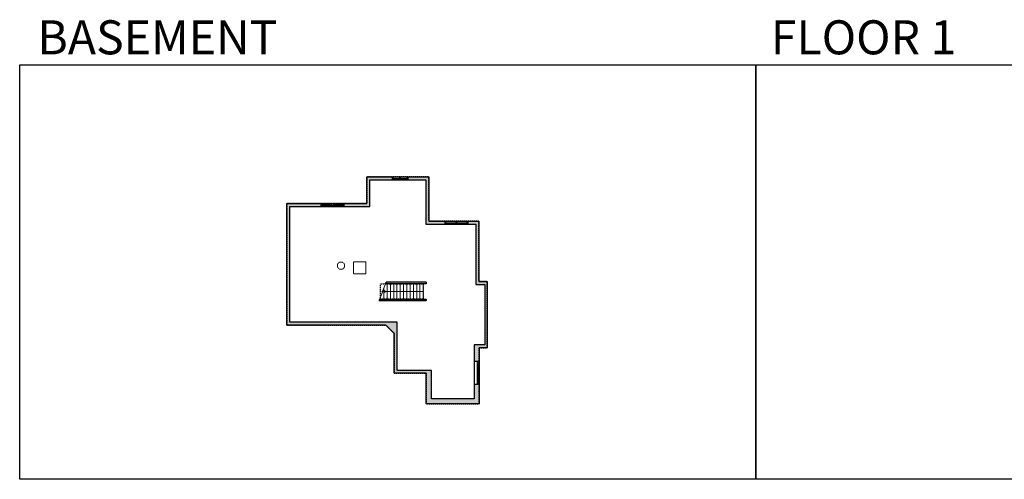
# Model space of a CAD drawing. Units: inches. Extents: x -1876 to 4124, y -2728 to -1480.
# Drawn here: x -1876 to 799, y -2728 to -1480 of the extents above; entities that cross this region are included whole.
import ezdxf

# ---------------------------------------------------------------- set-up
doc = ezdxf.new("R2010")
doc.units = ezdxf.units.IN
doc.linetypes.add('Dash', pattern=[0.23622, 0.11811, -0.11811])
doc.linetypes.add('DASHED2', pattern=[0.375, 0.25, -0.125])
doc.layers.get('0').update_dxf_attribs({"color": 255})
doc.layers.get('Defpoints').update_dxf_attribs({"color": 6, "linetype": 'Dash'})
for name, color, linetype, lineweight in [('A-DOOR&WINDOWS', 4, 'Continuous', 9), ('A-OBJECT', 2, 'Continuous', 9), ('A-STAIRS', 1, 'Continuous', 15)]:
    doc.layers.add(name, color=color, linetype=linetype, lineweight=lineweight)
doc.layers.add('A-WALL', color=252, linetype='Continuous')
doc.styles.get("Standard").update_dxf_attribs({"font": 'arial.ttf'})

# ---------------------------------------------------------------- blocks, each defined once
blk = doc.blocks.new('*U252')
at = {"color": 252}
blk.add_wipeout([(23.1, 0), (23.1, -8), (-20.1, -8), (-20.1, 0)], dxfattribs=at)
at = {"color": 4}
for points in [[(3, -6), (3, -3.7), (3, -3.7), (3, -2.3), (3, -2.3), (3, 0), (0, 0), (0, -6)], [(20.1, -6), (20.1, -3.7), (20.1, -3.7), (20.1, -2.3), (20.1, -2.3), (20.1, 0), (23.1, 0), (23.1, -6)], [(-17.1, -6), (-17.1, -3.7), (-17.1, -3.7), (-17.1, -2.3), (-17.1, -2.3), (-17.1, 0), (-20.1, 0), (-20.1, -6)], [(0, -6), (0, -3.7), (0, -3.7), (0, -2.3), (0, -2.3), (0, 0), (3, 0), (3, -6)]]:
    blk.add_lwpolyline(points, close=True, dxfattribs=at)
at = {"color": 9}
for points in [[(3, 0), (20.1, 0)], [(0, 0), (-17.1, 0)], [(0, -6), (-17.1, -6)], [(3, -6), (20.1, -6)]]:
    blk.add_lwpolyline(points, dxfattribs=at)
for points in [[(0, -3), (-17.1, -3), (-17.1, -3), (0, -3)], [(3, -3), (20.1, -3), (20.1, -3), (3, -3)]]:
    blk.add_lwpolyline(points, close=True, dxfattribs=at)
at = {"layer": 'A-WALL'}
for points in [[(23.1, 0), (23.1, -8)], [(-20.1, 0), (-20.1, -8)]]:
    blk.add_lwpolyline(points, dxfattribs=at)
blk = doc.blocks.new('*U253')
at = {"color": 252}
blk.add_wipeout([(32.7, 0), (32.7, -8), (-29.7, -8), (-29.7, 0)], dxfattribs=at)
at = {"color": 4}
for points in [[(3, -6), (3, -3.7), (3, -3.7), (3, -2.3), (3, -2.3), (3, 0), (0, 0), (0, -6)], [(29.7, -6), (29.7, -3.7), (29.7, -3.7), (29.7, -2.3), (29.7, -2.3), (29.7, 0), (32.7, 0), (32.7, -6)], [(-26.7, -6), (-26.7, -3.7), (-26.7, -3.7), (-26.7, -2.3), (-26.7, -2.3), (-26.7, 0), (-29.7, 0), (-29.7, -6)], [(0, -6), (0, -3.7), (0, -3.7), (0, -2.3), (0, -2.3), (0, 0), (3, 0), (3, -6)]]:
    blk.add_lwpolyline(points, close=True, dxfattribs=at)
at = {"color": 9}
for points in [[(3, 0), (29.7, 0)], [(0, 0), (-26.7, 0)], [(0, -6), (-26.7, -6)], [(3, -6), (29.7, -6)]]:
    blk.add_lwpolyline(points, dxfattribs=at)
for points in [[(0, -3), (-26.7, -3), (-26.7, -3), (0, -3)], [(3, -3), (29.7, -3), (29.7, -3), (3, -3)]]:
    blk.add_lwpolyline(points, close=True, dxfattribs=at)
at = {"layer": 'A-WALL'}
for points in [[(32.7, 0), (32.7, -8)], [(-29.7, 0), (-29.7, -8)]]:
    blk.add_lwpolyline(points, dxfattribs=at)
blk = doc.blocks.new('*U254')
at = {"color": 252}
blk.add_wipeout([(32.7, 0), (32.7, -13.4), (-29.7, -13.4), (-29.7, 0)], dxfattribs=at)
at = {"color": 4}
for points in [[(3, -6), (3, -3.7), (3, -3.7), (3, -2.3), (3, -2.3), (3, 0), (0, 0), (0, -6)], [(29.7, -6), (29.7, -3.7), (29.7, -3.7), (29.7, -2.3), (29.7, -2.3), (29.7, 0), (32.7, 0), (32.7, -6)], [(-26.7, -6), (-26.7, -3.7), (-26.7, -3.7), (-26.7, -2.3), (-26.7, -2.3), (-26.7, 0), (-29.7, 0), (-29.7, -6)], [(0, -6), (0, -3.7), (0, -3.7), (0, -2.3), (0, -2.3), (0, 0), (3, 0), (3, -6)]]:
    blk.add_lwpolyline(points, close=True, dxfattribs=at)
at = {"color": 9}
for points in [[(3, 0), (29.7, 0)], [(0, 0), (-26.7, 0)], [(0, -6), (-26.7, -6)], [(3, -6), (29.7, -6)]]:
    blk.add_lwpolyline(points, dxfattribs=at)
for points in [[(0, -3), (-26.7, -3), (-26.7, -3), (0, -3)], [(3, -3), (29.7, -3), (29.7, -3), (3, -3)]]:
    blk.add_lwpolyline(points, close=True, dxfattribs=at)
at = {"layer": 'A-WALL'}
for points in [[(32.7, 0), (32.7, -13.4)], [(-29.7, 0), (-29.7, -13.4)]]:
    blk.add_lwpolyline(points, dxfattribs=at)
blk = doc.blocks.new('*U267')
at = {"color": 0, "linetype": 'ByBlock', "lineweight": -2}
blk.add_line((106.9, 0), (0, 0), dxfattribs=at)
at = {"color": 0, "linetype": 'ByBlock', "lineweight": -2, "transparency": 33554687}
blk.add_lwpolyline([(3.5, 2.7), (0, 0), (3.5, -2.7)], dxfattribs=at)

msp = doc.modelspace()

# ---------------------------------------------------------------- hatches: boundary and pattern name
at = {"layer": 'A-WALL'}
h = msp.add_hatch(color=256, dxfattribs=at)
h.dxf.hatch_style = 1
h.paths.add_polyline_path([(-605.7, -2190.6), (-628.7, -2190.6), (-628.7, -2026.8), (-764.4, -2026.8), (-764.4, -1906.9), (-933.2, -1906.9), (-933.2, -1978.7), (-1149.9, -1978.7), (-1149.9, -2303.3), (-1149.9, -2309.3), (-881, -2309.3), (-858.4, -2331.9), (-858.4, -2439.8), (-771.8, -2439.8), (-771.8, -2522.8), (-627.7, -2522.8), (-627.7, -2370.3), (-605.7, -2370.3)])
h.paths.add_polyline_path([(-877.7, -2301.3), (-1141.9, -2301.3), (-1141.9, -1986.7), (-925.2, -1986.7), (-925.2, -1914.9), (-772.4, -1914.9), (-772.4, -2034.8), (-636.7, -2034.8), (-636.7, -2198.6), (-612.2, -2198.6), (-612.2, -2362.3), (-641.1, -2362.3), (-641.1, -2509.4), (-756.9, -2509.4), (-756.9, -2431.8), (-850.4, -2431.8), (-850.4, -2328.6), (-850.4, -2301.3)], flags=16)
h = msp.add_hatch(color=256, dxfattribs=at)
h.dxf.hatch_style = 1
h.paths.add_polyline_path([(-771.6, -2192.6), (-880.9, -2192.6), (-882.4, -2196.6), (-771.6, -2196.6)])
h.paths.add_polyline_path([(-771.6, -2238.6), (-897.9, -2238.6), (-899.4, -2242.6), (-771.6, -2242.6)])

# ---------------------------------------------------------------- linework, layer by layer
at = {"layer": 'A-OBJECT', "linetype": 'DASHED2'}
msp.add_lwpolyline([(-969.3, -2137.6), (-935.4, -2137.6), (-935.4, -2169.5), (-969.3, -2169.5)], close=True, dxfattribs=at)
msp.add_circle((-1003.2, -2147.7), 9.9, dxfattribs=at)
at = {"layer": 'A-STAIRS'}
for points in [[(-899.4, -2242.6), (-890.8, -2219.2), (-892.6, -2217.5), (-887.1, -2217.3), (-889.4, -2215.4), (-880.9, -2192.6)], [(-886.7, -2238.6), (-886.7, -2208.3)], [(-877.8, -2238.6), (-877.8, -2196.6)], [(-868.9, -2238.6), (-868.9, -2196.6)], [(-860, -2238.6), (-860, -2196.6)], [(-851.1, -2238.6), (-851.1, -2196.6)], [(-842.2, -2238.6), (-842.2, -2196.6)], [(-833.3, -2238.6), (-833.3, -2196.6)], [(-824.3, -2238.6), (-824.3, -2196.6)], [(-815.4, -2238.6), (-815.4, -2196.6)], [(-806.5, -2238.6), (-806.5, -2196.6)], [(-797.6, -2238.6), (-797.6, -2196.6)], [(-788.7, -2238.6), (-788.7, -2196.6)], [(-779.8, -2238.6), (-779.8, -2196.6)]]:
    msp.add_lwpolyline(points, dxfattribs=at)
at = {"layer": 'A-WALL'}
for p, q in [((-933.2, -1978.7), (-933.2, -1906.9)), ((-933.2, -1906.9), (-764.4, -1906.9)), ((-925.2, -1986.7), (-925.2, -1914.9)), ((-772.4, -1914.9), (-772.4, -2034.8)), ((-764.4, -1906.9), (-764.4, -2026.8)), ((-1149.9, -2303.3), (-1149.9, -1978.7)), ((-1149.9, -1978.7), (-933.2, -1978.7)), ((-1141.9, -2301.3), (-1141.9, -1986.7)), ((-764.4, -2026.8), (-628.7, -2026.8)), ((-628.7, -2026.8), (-628.7, -2190.6)), ((-636.7, -2034.8), (-636.7, -2198.6)), ((-882.4, -2196.6), (-880.9, -2192.6)), ((-771.6, -2192.6), (-880.9, -2192.6)), ((-771.6, -2192.6), (-771.6, -2196.6)), ((-628.7, -2190.6), (-605.7, -2190.6)), ((-605.7, -2190.6), (-605.7, -2370.3)), ((-771.6, -2196.6), (-882.4, -2196.6)), ((-636.7, -2198.6), (-612.2, -2198.6)), ((-612.2, -2198.6), (-612.2, -2362.3)), ((-899.4, -2242.6), (-897.9, -2238.6)), ((-899.4, -2242.6), (-771.6, -2242.6)), ((-897.9, -2238.6), (-771.6, -2238.6)), ((-771.6, -2238.6), (-771.6, -2242.6)), ((-771.6, -2238.6), (-771.6, -2242.6)), ((-1149.9, -2309.3), (-1149.9, -2303.3)), ((-881, -2309.3), (-1149.9, -2309.3)), ((-877.7, -2301.3), (-1141.9, -2301.3)), ((-858.4, -2331.9), (-881, -2309.3)), ((-850.4, -2301.3), (-877.7, -2301.3)), ((-850.4, -2328.6), (-850.4, -2301.3)), ((-858.4, -2439.8), (-858.4, -2331.9)), ((-850.4, -2431.8), (-850.4, -2328.6)), ((-612.2, -2362.3), (-641.1, -2362.3)), ((-605.7, -2370.3), (-627.7, -2370.3)), ((-627.7, -2370.3), (-627.7, -2522.8)), ((-756.9, -2431.8), (-850.4, -2431.8)), ((-756.9, -2509.4), (-756.9, -2431.8)), ((-771.8, -2439.8), (-858.4, -2439.8)), ((-771.8, -2522.8), (-771.8, -2439.8)), ((-641.1, -2509.4), (-756.9, -2509.4)), ((-627.7, -2522.8), (-771.8, -2522.8))]:
    msp.add_line(p, q, dxfattribs=at)
at = {"layer": 'Defpoints', "color": 255, "linetype": 'Continuous', "elevation": 0}
for points in [[(-1876, -1602.6), (124, -1602.6), (124, -2727.6), (-1876, -2727.6)], [(124, -1602.6), (2124, -1602.6), (2124, -2727.6), (124, -2727.6)]]:
    msp.add_lwpolyline(points, close=True, dxfattribs=at)
at = {"layer": 'Defpoints'}
msp.add_lwpolyline([(-895.6, -2196.6), (-779.8, -2196.6), (-779.8, -2238.6), (-895.6, -2238.6)], close=True, dxfattribs=at)

# ---------------------------------------------------------------- block references
at = {"layer": 'A-STAIRS'}
msp.add_blockref('*U267', (-886.7, -2217.6), dxfattribs=at)

# ---------------------------------------------------------------- texts
at = {"layer": 'Defpoints', "linetype": 'Continuous', "char_height": 92.408, "width": 623.405, "attachment_point": 7}
for s, insert in [('\\pxqc;BASEMENT', (-1813.6, -1573.9, 0)), ('\\pxqc;FLOOR 1', (104.5, -1573.9, 0))]:
    msp.add_mtext(s, dxfattribs=dict(at, insert=insert))

# ---------------------------------------------------------------- next in the draw order: block references
at = {"layer": 'A-DOOR&WINDOWS'}
for name, p in [('*U252', (-844.3, -1906.9)), ('*U253', (-1027.9, -1978.7)), ('*U253', (-691.3, -2026.8))]:
    msp.add_blockref(name, p, dxfattribs=at)
at = {"layer": 'A-DOOR&WINDOWS', "rotation": 270}
msp.add_blockref('*U254', (-627.7, -2437.8), dxfattribs=at)

# ---------------------------------------------------------------- next in the draw order: linework, layer by layer
at = {"layer": 'A-WALL'}
for p, q in [((-925.2, -1914.9), (-772.4, -1914.9)), ((-1141.9, -1986.7), (-925.2, -1986.7)), ((-772.4, -2034.8), (-636.7, -2034.8)), ((-641.1, -2362.3), (-641.1, -2509.4))]:
    msp.add_line(p, q, dxfattribs=at)
at = {"layer": 'Defpoints'}
msp.add_lwpolyline([(-1149.9, -1978.7), (-1149.9, -2309.3), (-881, -2309.3), (-858.4, -2331.9), (-858.4, -2439.8), (-771.8, -2439.8), (-771.8, -2522.8), (-627.7, -2522.8), (-627.7, -2370.3), (-605.7, -2370.3), (-605.7, -2190.6), (-628.7, -2190.6), (-628.7, -2026.8), (-764.4, -2026.8), (-764.4, -1906.9), (-933.2, -1906.9), (-933.2, -1978.7), (-1149.9, -1978.7)], dxfattribs=at)

doc.saveas('drawing.dxf')
